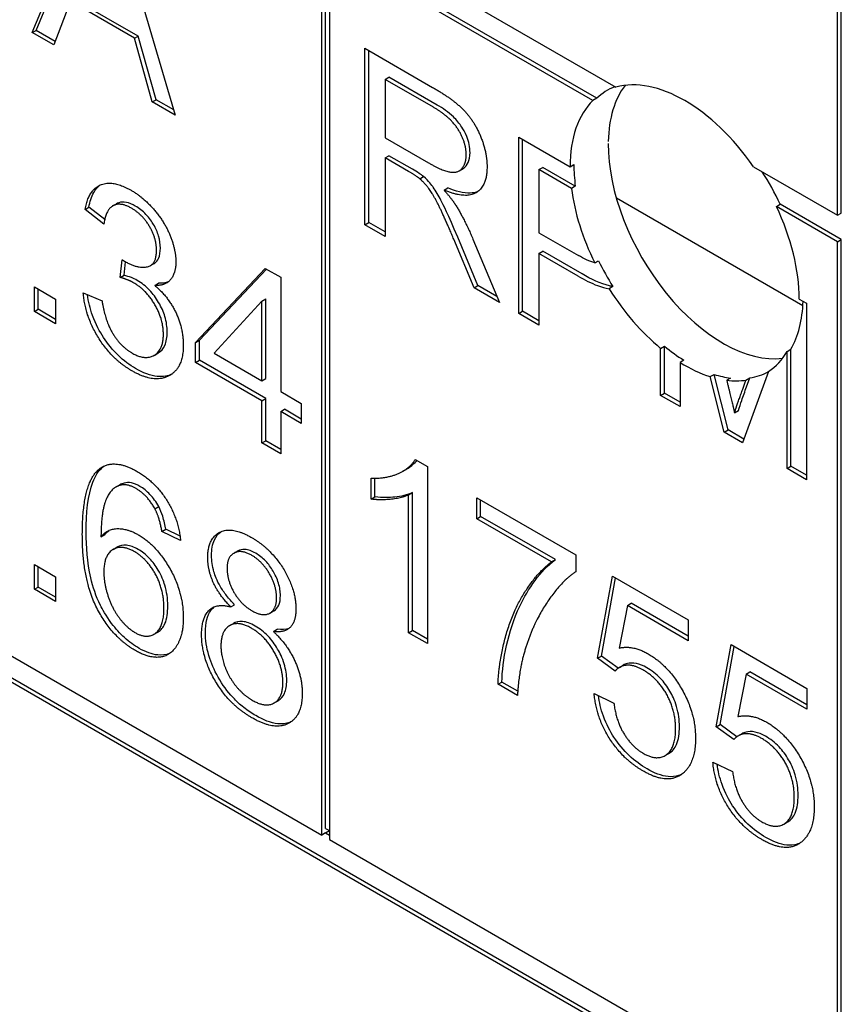
# Model space of a CAD drawing. Units: millimetres. Extents: x 194 to 2612, y 24 to 3405.
# Drawn here: x 936 to 944, y 2582 to 2592 of the extents above; entities that cross this region are included whole.
import ezdxf

# ---------------------------------------------------------------- set-up
doc = ezdxf.new("R2010")
doc.units = ezdxf.units.MM
doc.header["$LTSCALE"] = 12.5
doc.layers.add('Visible Edges(Hillmar_metric)', color=7, linetype='Continuous', lineweight=25)

msp = doc.modelspace()

# ---------------------------------------------------------------- linework, layer by layer
at = {"layer": 'Visible Edges(Hillmar_metric)'}
for p, q in [((943.9243, 2589.7762), (943.9243, 2596.3082)), ((943.9597, 2589.7966), (943.9597, 2596.3286)), ((943.9597, 2581.0601), (922.1101, 2593.675)), ((943.9243, 2581.0397), (922.0747, 2593.6545)), ((937.2775, 2593.6137), (941.8737, 2590.9601)), ((936.4721, 2591.4659), (937.0154, 2592.7853)), ((936.5075, 2591.4863), (937.0371, 2592.7727)), ((937.218, 2592.6683), (937.7958, 2590.7017)), ((939.1514, 2584.0403), (939.1514, 2592.2869)), ((939.1867, 2584.1015), (939.1867, 2592.2665)), ((941.6616, 2590.8376), (939.2221, 2592.2461)), ((939.2221, 2592.2461), (939.2221, 2583.9995)), ((941.6969, 2590.858), (939.2574, 2592.2665)), ((936.8257, 2591.7559), (936.6704, 2591.3514)), ((937.4185, 2591.4137), (936.8257, 2591.7559)), ((937.4539, 2591.4341), (936.861, 2591.7763)), ((936.4721, 2591.4659), (936.5075, 2591.4863)), ((936.6833, 2591.3848), (936.5075, 2591.4863)), ((936.6704, 2591.3514), (936.4721, 2591.4659)), ((937.4185, 2591.4137), (937.4539, 2591.4341)), ((937.5824, 2590.8249), (937.4185, 2591.4137)), ((937.6177, 2590.8453), (937.4539, 2591.4341)), ((939.5504, 2589.6887), (939.5504, 2591.3217)), ((939.5504, 2591.3217), (940.1777, 2590.9595)), ((939.5858, 2589.7091), (939.5858, 2591.3013)), ((939.738, 2591.0329), (939.7733, 2591.0533)), ((939.738, 2591.0329), (939.738, 2590.4927)), ((940.1853, 2590.7746), (939.738, 2591.0329)), ((940.2206, 2590.7951), (939.7733, 2591.0533)), ((937.5824, 2590.8249), (937.6177, 2590.8453)), ((937.7813, 2590.7509), (937.6177, 2590.8453)), ((941.6969, 2590.858), (941.6616, 2590.8376)), ((937.7958, 2590.7017), (937.5824, 2590.8249)), ((939.738, 2590.4927), (940.14, 2590.2606)), ((940.9743, 2588.8666), (940.9743, 2590.4996)), ((940.9743, 2590.4996), (941.4495, 2590.2253)), ((941.0097, 2588.887), (941.0097, 2590.4792)), ((939.738, 2590.306), (939.7733, 2590.3264)), ((939.9546, 2590.1809), (939.738, 2590.306)), ((939.738, 2590.306), (939.738, 2589.5804)), ((939.99, 2590.2014), (939.7733, 2590.3264)), ((940.4233, 2590.1869), (940.4587, 2590.2073)), ((941.1619, 2590.1984), (941.1972, 2590.2188)), ((941.4627, 2590.0247), (941.1619, 2590.1984)), ((941.1619, 2590.1984), (941.1619, 2589.6146)), ((941.498, 2590.0451), (941.1972, 2590.2188)), ((941.4495, 2590.2253), (941.4848, 2590.2457)), ((943.1465, 2590.2253), (943.9243, 2589.7762)), ((940.0592, 2590.1131), (940.0945, 2590.1335)), ((940.2834, 2590.0086), (940.3187, 2590.029)), ((941.498, 2590.0451), (941.4627, 2590.0247)), ((943.6036, 2588.9374), (941.878, 2589.9337)), ((936.9615, 2589.8296), (936.9968, 2589.85)), ((937.1427, 2589.7355), (936.9968, 2589.85)), ((937.2173, 2589.8623), (937.2527, 2589.8827)), ((943.3586, 2589.8578), (943.394, 2589.8782)), ((943.9243, 2589.5312), (943.3586, 2589.8578)), ((943.9597, 2589.5516), (943.394, 2589.8782)), ((937.135, 2589.6933), (936.9615, 2589.8296)), ((943.9243, 2589.7762), (943.9597, 2589.7966)), ((939.5504, 2589.6887), (939.5858, 2589.7091)), ((939.738, 2589.5804), (939.5504, 2589.6887)), ((939.738, 2589.6212), (939.5858, 2589.7091)), ((940.5968, 2589.1253), (940.4093, 2589.5734)), ((941.1619, 2589.6146), (941.5273, 2589.4037)), ((940.5615, 2589.1049), (940.3739, 2589.553)), ((940.5507, 2589.5555), (940.7954, 2588.9699)), ((943.9243, 2589.5312), (943.9597, 2589.5516)), ((943.9243, 2581.2846), (943.9243, 2589.5312)), ((943.9597, 2581.305), (943.9597, 2589.5516)), ((941.1619, 2589.4217), (941.1972, 2589.4421)), ((941.5251, 2589.212), (941.1619, 2589.4217)), ((941.1619, 2589.4217), (941.1619, 2588.7583)), ((941.5605, 2589.2324), (941.1972, 2589.4421)), ((937.287, 2589.1998), (937.3053, 2589.3647)), ((937.3224, 2589.2202), (937.3362, 2589.3444)), ((937.5659, 2589.3094), (937.6013, 2589.3298)), ((937.287, 2589.1998), (937.3224, 2589.2202)), ((937.9844, 2588.598), (938.629, 2589.2838)), ((938.0198, 2588.6184), (938.6395, 2589.2777)), ((938.629, 2589.2838), (938.7713, 2589.2016)), ((938.7713, 2589.2016), (938.7713, 2588.1437)), ((936.4915, 2588.8849), (936.4915, 2589.1127)), ((936.4915, 2589.1127), (936.6888, 2588.9988)), ((937.6061, 2589.1263), (937.6414, 2589.1468)), ((940.5615, 2589.1049), (940.5968, 2589.1253)), ((940.7954, 2588.9699), (940.5615, 2589.1049)), ((940.7729, 2589.0237), (940.5968, 2589.1253)), ((936.5269, 2588.9053), (936.5269, 2589.0922)), ((936.9442, 2589.0566), (937.1178, 2588.9826)), ((936.6888, 2588.9988), (936.6888, 2588.771)), ((938.5977, 2588.9807), (938.1547, 2588.4997)), ((938.5977, 2588.9807), (938.6331, 2589.0011)), ((938.5977, 2588.2439), (938.5977, 2588.9807)), ((938.6331, 2588.2643), (938.6331, 2589.0011)), ((943.5708, 2589.0005), (943.6378, 2588.9618)), ((943.6378, 2588.9618), (943.6378, 2587.3288)), ((936.4915, 2588.8849), (936.5269, 2588.9053)), ((936.6888, 2588.771), (936.4915, 2588.8849)), ((936.6888, 2588.8118), (936.5269, 2588.9053)), ((940.9743, 2588.8666), (941.0097, 2588.887)), ((941.1619, 2588.7583), (940.9743, 2588.8666)), ((941.1619, 2588.7991), (941.0097, 2588.887)), ((937.9844, 2588.598), (938.0198, 2588.6184)), ((937.9844, 2588.4138), (937.9844, 2588.598)), ((938.0198, 2588.4342), (938.0198, 2588.6184)), ((942.2872, 2588.5442), (942.3226, 2588.5646)), ((942.3226, 2588.129), (942.3226, 2588.5646)), ((937.6003, 2588.4795), (937.6356, 2588.4999)), ((938.1547, 2588.4997), (938.5977, 2588.2439)), ((942.2872, 2588.1086), (942.2872, 2588.5442)), ((943.4578, 2588.5157), (943.4932, 2588.5361)), ((943.4578, 2587.4327), (943.4578, 2588.5157)), ((943.4932, 2587.4531), (943.4932, 2588.5361)), ((937.9844, 2588.4138), (938.0198, 2588.4342)), ((938.5977, 2588.0597), (937.9844, 2588.4138)), ((938.6331, 2588.0801), (938.0198, 2588.4342)), ((942.5026, 2588.4343), (942.4672, 2588.4139)), ((942.4672, 2588.4139), (942.4672, 2588.0047)), ((942.7474, 2588.2822), (942.7827, 2588.3026)), ((942.9122, 2587.7886), (942.7827, 2588.3026)), ((943.286, 2588.3299), (943.045, 2587.6711)), ((938.5977, 2588.2439), (938.6331, 2588.2643)), ((942.8768, 2587.7682), (942.7474, 2588.2822)), ((942.9343, 2588.2693), (942.8989, 2588.2489)), ((942.8989, 2588.2489), (942.9038, 2588.2293)), ((943.0471, 2588.1665), (943.0775, 2588.2505)), ((943.0775, 2588.2505), (943.1128, 2588.2709)), ((943.0825, 2588.1869), (943.1128, 2588.2709)), ((938.7713, 2588.1437), (938.9621, 2588.0335)), ((942.2872, 2588.1086), (942.3226, 2588.129)), ((942.4672, 2588.0047), (942.2872, 2588.1086)), ((942.4672, 2588.0455), (942.3226, 2588.129)), ((938.5977, 2588.0597), (938.6331, 2588.0801)), ((938.5977, 2587.6689), (938.5977, 2588.0597)), ((938.6331, 2587.6893), (938.6331, 2588.0801)), ((938.9621, 2588.0335), (938.9621, 2587.8493)), ((938.7713, 2587.9595), (938.8066, 2587.9799)), ((938.9621, 2587.8493), (938.7713, 2587.9595)), ((938.7713, 2587.9595), (938.7713, 2587.5687)), ((938.9621, 2587.8902), (938.8066, 2587.9799)), ((942.9717, 2587.9486), (943.007, 2587.9691)), ((942.8768, 2587.7682), (942.9122, 2587.7886)), ((943.045, 2587.6711), (942.8768, 2587.7682)), ((943.0573, 2587.7048), (942.9122, 2587.7886)), ((938.5977, 2587.6689), (938.6331, 2587.6893)), ((938.7713, 2587.5687), (938.5977, 2587.6689)), ((938.7713, 2587.6095), (938.6331, 2587.6893)), ((940.0171, 2587.5167), (940.1292, 2587.452)), ((939.9033, 2587.4079), (939.9386, 2587.4284)), ((940.1292, 2587.452), (940.1292, 2585.8128)), ((943.4578, 2587.4327), (943.4932, 2587.4531)), ((943.6378, 2587.3288), (943.4578, 2587.4327)), ((943.6378, 2587.3696), (943.4932, 2587.4531)), ((937.2482, 2587.2613), (937.2836, 2587.2817)), ((939.6086, 2587.1489), (939.6086, 2587.3431)), ((939.644, 2587.1693), (939.644, 2587.3425)), ((939.9557, 2587.19), (939.991, 2587.2104)), ((939.9557, 2585.913), (939.9557, 2587.19)), ((939.991, 2585.9334), (939.991, 2587.2104)), ((939.6086, 2587.1489), (939.644, 2587.1693)), ((940.5863, 2586.9678), (940.5863, 2587.1607)), ((940.5863, 2587.1607), (941.5014, 2586.6324)), ((940.6216, 2586.9882), (940.6216, 2587.1403)), ((937.6071, 2587.06), (937.6425, 2587.0804)), ((940.5863, 2586.9678), (940.6216, 2586.9882)), ((941.2783, 2586.5683), (940.5863, 2586.9678)), ((941.3136, 2586.5887), (940.6216, 2586.9882)), ((937.6729, 2586.849), (937.7083, 2586.8694)), ((937.8454, 2586.7656), (937.6729, 2586.849)), ((937.8402, 2586.8056), (937.7083, 2586.8694)), ((937.1081, 2586.8005), (937.1434, 2586.8209)), ((937.2206, 2586.6832), (937.256, 2586.7036)), ((938.3386, 2586.6483), (938.3739, 2586.6688)), ((941.2783, 2586.5683), (941.3136, 2586.5887)), ((941.5014, 2586.6324), (941.5014, 2586.4768)), ((936.4915, 2586.315), (936.4915, 2586.5428)), ((936.4915, 2586.5428), (936.6888, 2586.4289)), ((936.5269, 2586.3355), (936.5269, 2586.5224)), ((936.6888, 2586.4289), (936.6888, 2586.2012)), ((941.7041, 2585.6765), (941.8409, 2586.4363)), ((941.7394, 2585.6969), (941.8696, 2586.4198)), ((941.8409, 2586.4363), (942.5437, 2586.0306)), ((935.2623, 2586.2857), (939.1514, 2584.0403)), ((936.4915, 2586.315), (936.5269, 2586.3355)), ((936.6888, 2586.2012), (936.4915, 2586.315)), ((936.6888, 2586.242), (936.5269, 2586.3355)), ((938.3099, 2586.1514), (938.3453, 2586.1718)), ((938.6707, 2586.0939), (938.7061, 2586.1143)), ((941.98, 2586.1644), (941.9035, 2585.7704)), ((941.98, 2586.1644), (942.0154, 2586.1848)), ((942.5437, 2585.8389), (941.98, 2586.1644)), ((942.5437, 2585.8797), (942.0154, 2586.1848)), ((942.5437, 2586.0306), (942.5437, 2585.8389)), ((937.599, 2585.8986), (937.6344, 2585.919)), ((938.2995, 2585.9785), (938.3348, 2585.999)), ((938.7034, 2585.9242), (938.7387, 2585.9446)), ((939.9557, 2585.913), (939.991, 2585.9334)), ((940.1292, 2585.8536), (939.991, 2585.9334)), ((940.1292, 2585.8128), (939.9557, 2585.913)), ((942.8024, 2585.0423), (942.9393, 2585.8022)), ((942.8378, 2585.0627), (942.968, 2585.7856)), ((942.9393, 2585.8022), (943.6421, 2585.3964)), ((941.7041, 2585.6765), (941.7394, 2585.6969)), ((941.8668, 2585.5576), (941.7041, 2585.6765)), ((941.8941, 2585.5839), (941.7394, 2585.6969)), ((941.9062, 2585.5918), (941.9416, 2585.6122)), ((943.0784, 2585.5302), (943.1137, 2585.5506)), ((943.6421, 2585.2456), (943.1137, 2585.5506)), ((943.0784, 2585.5302), (943.0019, 2585.1363)), ((943.6421, 2585.2047), (943.0784, 2585.5302)), ((940.7835, 2585.435), (940.8189, 2585.4554)), ((940.9625, 2585.3317), (940.7835, 2585.435)), ((940.9651, 2585.371), (940.8189, 2585.4554)), ((943.6421, 2585.3964), (943.6421, 2585.2047)), ((938.7115, 2585.263), (938.7468, 2585.2834)), ((941.6728, 2585.3497), (941.855, 2585.262)), ((942.8024, 2585.0423), (942.8378, 2585.0627)), ((942.9652, 2584.9235), (942.8024, 2585.0423)), ((942.9925, 2584.9497), (942.8378, 2585.0627)), ((943.0046, 2584.9576), (943.04, 2584.9781)), ((942.3289, 2584.7758), (942.3643, 2584.7962)), ((942.7712, 2584.7156), (942.9533, 2584.6278)), ((939.1867, 2584.1015), (939.2221, 2584.0811)), ((943.4273, 2584.1416), (943.4626, 2584.162)), ((939.1867, 2584.0607), (939.1514, 2584.0403)), ((939.1867, 2584.0607), (939.2221, 2584.0811)), ((939.1867, 2584.0607), (939.2221, 2584.0403)), ((939.2221, 2583.9995), (943.9243, 2581.2846))]:
    msp.add_line(p, q, dxfattribs=at)
for centre, major_axis, start_param, end_param in [((942.5101, 2589.6129), (-0.75, 1.299), 4.854286, 6.141288), ((942.5455, 2589.6333), (-0.75, 1.299), 6.19495, 6.425082), ((942.8637, 2589.817), (-0.75, 1.299), 0.237941, 0.760377), ((942.5101, 2589.6129), (-0.75, 1.299), 0.141897, 0.785398), ((942.8637, 2589.817), (0.75, -1.299), 3.91751, 6.045244), ((942.5455, 2589.6333), (0.75, -1.299), 3.926991, 4.08517), ((942.5455, 2589.6333), (-0.75, 1.299), 4.570492, 4.800624), ((942.5101, 2589.6129), (-0.75, 1.299), 0.943577, 1.453565), ((942.5101, 2589.6129), (0.75, -1.299), 0.785398, 1.428899), ((942.5455, 2589.6333), (0.75, -1.299), 4.595158, 4.777931), ((942.5101, 2589.6129), (-0.75, 1.299), 1.636338, 2.144453), ((942.5455, 2589.6333), (0.75, -1.299), 0.319673, 0.752059), ((942.5455, 2589.6333), (0.75, -1.299), 5.286046, 5.457329), ((942.5101, 2589.6129), (0.75, -1.299), 0.035166, 0.319673), ((942.5101, 2589.6129), (-0.75, 1.299), 2.315736, 2.581814), ((942.5455, 2589.6333), (0.75, -1.299), 5.723407, 5.873085), ((942.5455, 2589.6333), (0.75, -1.299), 6.062196, 6.2701), ((942.5101, 2589.6129), (0.75, -1.299), 5.873085, 6.062196)]:
    msp.add_ellipse(centre, major_axis=major_axis, ratio=0.57735, start_param=start_param, end_param=end_param, dxfattribs=at)
for points, degree in [([(940.1777, 2590.9595), (940.3664, 2590.8506), (940.5636, 2590.6483), (940.6811, 2590.3577), (940.6811, 2590.2233)], 2), ([(940.4882, 2590.3347), (940.4882, 2590.4504), (940.3427, 2590.6838), (940.1853, 2590.7746)], 2), ([(940.14, 2590.2606), (940.2683, 2590.1865), (940.4127, 2590.1641), (940.4882, 2590.2562), (940.4882, 2590.3347)], 2), ([(940.6811, 2590.2233), (940.6811, 2590.049), (940.486, 2589.9239), (940.2834, 2590.0086)], 2), ([(940.0592, 2590.1131), (940.0268, 2590.1392), (939.9546, 2590.1809)], 2), ([(940.3739, 2589.553), (940.292, 2589.7472), (940.1864, 2589.9638), (940.1023, 2590.0758), (940.0592, 2590.1131)], 2), ([(936.9615, 2589.8296), (936.9938, 2590.0125), (937.2191, 2590.104), (937.3873, 2590.0069)], 2), ([(937.3873, 2590.0069), (937.5026, 2589.9404), (937.6977, 2589.7132), (937.8012, 2589.4556), (937.8012, 2589.3448)], 2), ([(940.2834, 2590.0086), (940.3567, 2589.9252), (940.3955, 2589.8629)], 2), ([(937.3905, 2589.8408), (937.2892, 2589.8993), (937.1544, 2589.8302), (937.135, 2589.6933)], 2), ([(937.6222, 2589.4518), (937.6222, 2589.5626), (937.4929, 2589.7817), (937.3905, 2589.8408)], 2), ([(940.3955, 2589.8629), (940.4774, 2589.7285), (940.5507, 2589.5555)], 2), ([(937.3334, 2589.346), (937.4444, 2589.2819), (937.6222, 2589.3137), (937.6222, 2589.4518)], 2), ([(941.6775, 2589.3348), (941.6293, 2589.3489), (941.576, 2589.3755), (941.5273, 2589.4037)], 3), ([(937.3053, 2589.3647), (937.3237, 2589.3516), (937.3334, 2589.346)], 2), ([(937.8012, 2589.3448), (937.8012, 2589.239), (937.7031, 2589.1214), (937.6061, 2589.1263)], 2), ([(941.6775, 2589.3348), (941.6893, 2589.3416), (941.7011, 2589.3484), (941.7129, 2589.3552)], 3), ([(937.4088, 2589.1519), (937.3603, 2589.1799), (937.287, 2589.1998)], 2), ([(937.6858, 2588.6745), (937.6858, 2588.8127), (937.5295, 2589.0822), (937.4088, 2589.1519)], 2), ([(937.6061, 2589.1263), (937.7322, 2589.0199), (937.8702, 2588.7299), (937.8702, 2588.5719)], 2), ([(937.7309, 2589.1594), (937.7041, 2589.1486), (937.6737, 2589.1451), (937.6414, 2589.1468)], 3), ([(941.8462, 2589.1161), (941.8344, 2589.1093), (941.8226, 2589.1025), (941.8108, 2589.0957)], 3), ([(937.3937, 2588.3366), (937.2072, 2588.4443), (936.9615, 2588.8426), (936.9442, 2589.0566)], 2), ([(937.1178, 2588.9826), (937.148, 2588.7946), (937.2913, 2588.5613), (937.3948, 2588.5015)], 2), ([(937.3948, 2588.5015), (937.5177, 2588.4306), (937.6858, 2588.5302), (937.6858, 2588.6745)], 2), ([(937.8702, 2588.5719), (937.8702, 2588.359), (937.5996, 2588.2177), (937.3937, 2588.3366)], 2), ([(942.9038, 2588.2293), (942.9501, 2588.0408), (942.9717, 2587.9486)], 2), ([(942.9717, 2587.9486), (942.9954, 2588.0233), (943.0471, 2588.1665)], 2), ([(937.0876, 2587.4234), (937.2191, 2587.5342), (937.4433, 2587.4047)], 2), ([(939.6086, 2587.3431), (939.7541, 2587.3375), (939.9719, 2587.437), (940.0171, 2587.5167)], 2), ([(936.9356, 2586.8229), (936.9356, 2587.2958), (937.0876, 2587.4234)], 2), ([(937.123, 2587.4438), (937.1279, 2587.448), (937.1329, 2587.4519), (937.1381, 2587.4556)], 3), ([(937.4433, 2587.4047), (937.6104, 2587.3083), (937.8238, 2586.9685), (937.8454, 2586.7656)], 2), ([(937.3224, 2587.2976), (937.3085, 2587.294), (937.2956, 2587.2886), (937.2836, 2587.2817)], 3), ([(937.4325, 2587.2467), (937.3495, 2587.2946), (937.287, 2587.2772)], 2), ([(937.287, 2587.2772), (937.2051, 2587.256), (937.1102, 2587.0444), (937.1081, 2586.8005)], 2), ([(937.6071, 2587.06), (937.536, 2587.1869), (937.4325, 2587.2467)], 2), ([(939.9557, 2587.19), (939.8932, 2587.1576), (939.6894, 2587.1371), (939.6086, 2587.1489)], 2), ([(937.6729, 2586.849), (937.6492, 2586.9809), (937.6071, 2587.06)], 2), ([(937.1081, 2586.8005), (937.1706, 2586.8751), (937.3528, 2586.877), (937.4519, 2586.8197)], 2), ([(937.1434, 2586.8209), (937.156, 2586.8358), (937.1697, 2586.849), (937.1848, 2586.86)], 3), ([(938.0965, 2586.6069), (938.0965, 2586.7849), (938.3186, 2586.8994), (938.5018, 2586.7936)], 2), ([(937.4271, 2585.7475), (937.2094, 2585.8732), (936.9356, 2586.3997), (936.9356, 2586.8229)], 2), ([(937.4519, 2586.8197), (937.6255, 2586.7196), (937.8702, 2586.2833), (937.8702, 2586.0493)], 2), ([(938.5018, 2586.7936), (938.6872, 2586.6866), (938.9125, 2586.3088), (938.9125, 2586.1308)], 2), ([(937.4164, 2586.6635), (937.2989, 2586.7314), (937.135, 2586.6306), (937.135, 2586.4725)], 2), ([(937.6912, 2586.1402), (937.6912, 2586.3094), (937.536, 2586.5945), (937.4164, 2586.6635)], 2), ([(938.505, 2586.6274), (938.4048, 2586.6853), (938.2754, 2586.6131), (938.2754, 2586.5111)], 2), ([(938.3099, 2586.1514), (938.2011, 2586.2603), (938.0965, 2586.4899), (938.0965, 2586.6069)], 2), ([(938.7336, 2586.2354), (938.7336, 2586.3449), (938.6031, 2586.5708), (938.505, 2586.6274)], 2), ([(940.7835, 2585.435), (940.7868, 2585.6261), (940.9118, 2586.099), (941.1457, 2586.4706), (941.2783, 2586.5683)], 2), ([(937.135, 2586.4725), (937.135, 2586.3692), (937.2116, 2586.1358), (937.3474, 2585.9578), (937.4228, 2585.9143)], 2), ([(938.2754, 2586.5111), (938.2754, 2586.3953), (938.4037, 2586.1744), (938.5061, 2586.1153)], 2), ([(941.5014, 2586.4768), (941.3667, 2586.3878), (941.1015, 2585.9907), (941.0293, 2585.7424)], 2), ([(938.5061, 2586.1153), (938.6064, 2586.0574), (938.7336, 2586.1296), (938.7336, 2586.2354)], 2), ([(937.4228, 2585.9143), (937.5338, 2585.8502), (937.6912, 2585.9647), (937.6912, 2586.1402)], 2), ([(938.0394, 2585.8943), (938.0394, 2586.0537), (938.1795, 2586.1881), (938.3099, 2586.1514)], 2), ([(938.9125, 2586.1308), (938.9125, 2586.0176), (938.809, 2585.9093), (938.7034, 2585.9242)], 2), ([(937.8702, 2586.0493), (937.8702, 2585.8962), (937.7548, 2585.6989), (937.5543, 2585.674), (937.4271, 2585.7475)], 2), ([(938.5007, 2585.9541), (938.3779, 2586.025), (938.2183, 2585.9304), (938.2183, 2585.7898)], 2), ([(938.7918, 2585.4512), (938.7918, 2585.5969), (938.6258, 2585.8819), (938.5007, 2585.9541)], 2), ([(938.7034, 2585.9242), (938.8349, 2585.7997), (938.9707, 2585.5023), (938.9707, 2585.3504)], 2), ([(938.8492, 2585.9527), (938.8167, 2585.9401), (938.7784, 2585.939), (938.7387, 2585.9446)], 3), ([(938.505, 2585.1251), (938.2959, 2585.2459), (938.0394, 2585.6803), (938.0394, 2585.8943)], 2), ([(938.2183, 2585.7898), (938.2183, 2585.7039), (938.2884, 2585.5029), (938.4264, 2585.3349), (938.5061, 2585.2888)], 2), ([(941.0293, 2585.7424), (940.9765, 2585.5676), (940.9625, 2585.3317)], 2), ([(941.9035, 2585.7704), (942.0307, 2585.7991), (942.1708, 2585.7182)], 2), ([(942.1708, 2585.7182), (942.3562, 2585.6111), (942.6106, 2585.168), (942.6106, 2584.9353)], 2), ([(942.1244, 2585.5682), (942.0404, 2585.6167), (941.9056, 2585.6061), (941.8668, 2585.5576)], 2), ([(942.4263, 2585.023), (942.4263, 2585.1948), (942.2603, 2585.4898), (942.1244, 2585.5682)], 2), ([(938.5061, 2585.2888), (938.6312, 2585.2166), (938.7918, 2585.3094), (938.7918, 2585.4512)], 2), ([(938.9707, 2585.3504), (938.9707, 2585.1413), (938.7142, 2585.0044), (938.505, 2585.1251)], 2), ([(942.1277, 2584.6316), (941.9347, 2584.743), (941.69, 2585.1332), (941.6728, 2585.3497)], 2), ([(941.855, 2585.262), (941.8754, 2585.0958), (942.022, 2584.8569), (942.1266, 2584.7965)], 2), ([(943.0019, 2585.1363), (943.129, 2585.1649), (943.2692, 2585.084)], 2), ([(942.1266, 2584.7965), (942.2538, 2584.7231), (942.4263, 2584.8425), (942.4263, 2585.023)], 2), ([(943.2692, 2585.084), (943.4546, 2584.977), (943.709, 2584.5339), (943.709, 2584.3011)], 2), ([(942.6106, 2584.9353), (942.6106, 2584.7125), (942.4985, 2584.6154)], 2), ([(943.2228, 2584.934), (943.1387, 2584.9826), (943.004, 2584.972), (942.9652, 2584.9235)], 2), ([(943.5246, 2584.3889), (943.5246, 2584.5606), (943.3586, 2584.8556), (943.2228, 2584.934)], 2), ([(943.2261, 2583.9974), (943.0331, 2584.1088), (942.7884, 2584.499), (942.7712, 2584.7156)], 2), ([(942.4985, 2584.6154), (942.3627, 2584.4959), (942.1277, 2584.6316)], 2), ([(942.9533, 2584.6278), (942.9738, 2584.4617), (943.1204, 2584.2227), (943.225, 2584.1623)], 2), ([(943.225, 2584.1623), (943.3522, 2584.0889), (943.5246, 2584.2084), (943.5246, 2584.3889)], 2), ([(943.709, 2584.3011), (943.709, 2584.0783), (943.5969, 2583.9812)], 2), ([(943.5969, 2583.9812), (943.461, 2583.8618), (943.2261, 2583.9974)], 2)]:
    msp.add_open_spline(points, degree=degree, dxfattribs=at)
for points, knots in [([(940.5235, 2590.3551), (940.5235, 2590.379), (940.5212, 2590.4041), (940.5108, 2590.4552), (940.5032, 2590.4803), (940.4768, 2590.5454), (940.4582, 2590.5759), (940.426, 2590.6266), (940.3988, 2590.658), (940.3232, 2590.7304), (940.27, 2590.7666), (940.2206, 2590.7951)], [-0.04579351, -0.04579351, -0.04579351, -0.04579351, -0.04227843, -0.04227843, -0.03893465, -0.03893465, -0.03369285, -0.03369285, -0.020945, -0.020945, 0, 0, 0, 0]), ([(940.4587, 2590.2073), (940.4834, 2590.2216), (940.4977, 2590.245), (940.5178, 2590.2889), (940.5235, 2590.3196), (940.5235, 2590.3551)], [-0.02207684, -0.02207684, -0.02207684, -0.02207684, -0.01301996, -0.01301996, 0, 0, 0, 0]), ([(940.0945, 2590.1335), (940.0814, 2590.1441), (940.0654, 2590.155), (940.0321, 2590.1766), (940.01, 2590.1898), (939.99, 2590.2014)], [-0.01410317, -0.01410317, -0.01410317, -0.01410317, -0.00851286, -0.00851286, 0, 0, 0, 0]), ([(940.4093, 2589.5734), (940.3206, 2589.7836), (940.2767, 2589.8728), (940.2327, 2589.958), (940.2084, 2590.0007), (940.172, 2590.0508), (940.1392, 2590.0948), (940.0945, 2590.1335)], [-0.09942295, -0.09942295, -0.09942295, -0.09942295, -0.05940388, -0.05940388, -0.01953671, -0.01953671, 0, 0, 0, 0]), ([(936.9968, 2589.85), (937.0059, 2589.901), (937.0203, 2589.948), (937.0582, 2590.0153), (937.078, 2590.0388), (937.1019, 2590.0564)], [-0.13616509, -0.13616509, -0.13616509, -0.13616509, -0.09335054, -0.09335054, -0.06180103, -0.06180103, -0.06180103, -0.06180103]), ([(940.5949, 2589.9945), (940.5741, 2589.9858), (940.5514, 2589.9813), (940.463, 2589.9782), (940.3897, 2589.9993), (940.3187, 2590.029)], [-0.04238613, -0.04238613, -0.04238613, -0.04238613, -0.03040039, -0.03040039, 0, 0, 0, 0]), ([(937.4258, 2589.8612), (937.3977, 2589.8775), (937.3698, 2589.8893), (937.3176, 2589.8998), (937.2944, 2589.8989), (937.2658, 2589.8895), (937.259, 2589.8863), (937.2527, 2589.8827)], [-0.04677318, -0.04677318, -0.04677318, -0.04677318, -0.03853556, -0.03853556, -0.03072048, -0.03072048, -0.02790064, -0.02790064, -0.02790064, -0.02790064]), ([(937.6576, 2589.4722), (937.6576, 2589.5076), (937.6526, 2589.5451), (937.6302, 2589.6204), (937.6146, 2589.6552), (937.58, 2589.7149), (937.5577, 2589.7488), (937.4934, 2589.8162), (937.4598, 2589.8416), (937.4258, 2589.8612)], [-0.07133891, -0.07133891, -0.07133891, -0.07133891, -0.04937699, -0.04937699, -0.02947736, -0.02947736, -0.01440592, -0.01440592, 0, 0, 0, 0]), ([(937.6013, 2589.3298), (937.6016, 2589.33), (937.6019, 2589.3302), (937.6193, 2589.3405), (937.6325, 2589.3561), (937.6532, 2589.4035), (937.6576, 2589.4366), (937.6576, 2589.4722)], [-0.0236356, -0.0236356, -0.0236356, -0.0236356, -0.02348276, -0.02348276, -0.01309741, -0.01309741, 0, 0, 0, 0]), ([(937.4442, 2589.1723), (937.4261, 2589.1827), (937.4073, 2589.1913), (937.3671, 2589.207), (937.3442, 2589.2143), (937.3224, 2589.2202)], [-0.017227, -0.017227, -0.017227, -0.017227, -0.00958807, -0.00958807, 0, 0, 0, 0]), ([(941.5251, 2589.212), (941.5841, 2589.1779), (941.6454, 2589.1467), (941.7397, 2589.1112), (941.7762, 2589.1006), (941.8108, 2589.0957)], [-0.267127, -0.267127, -0.267127, -0.267127, -0.1817081, -0.1817081, -0.1286535, -0.1286535, -0.1286535, -0.1286535]), ([(941.8462, 2589.1161), (941.8352, 2589.1177), (941.8241, 2589.1198), (941.7335, 2589.1408), (941.6432, 2589.1846), (941.5605, 2589.2324)], [-0.0400348, -0.0400348, -0.0400348, -0.0400348, -0.03510045, -0.03510045, 0, 0, 0, 0]), ([(937.7212, 2588.6949), (937.7212, 2588.7403), (937.7149, 2588.7885), (937.6872, 2588.8803), (937.6689, 2588.9236), (937.6177, 2589.0112), (937.59, 2589.0488), (937.5222, 2589.1201), (937.4835, 2589.1496), (937.4442, 2589.1723)], [-0.06680974, -0.06680974, -0.06680974, -0.06680974, -0.04710062, -0.04710062, -0.03110869, -0.03110869, -0.016681, -0.016681, 0, 0, 0, 0]), ([(937.4291, 2588.357), (937.3735, 2588.3891), (937.3184, 2588.4294), (937.2163, 2588.5284), (937.1714, 2588.5833), (937.0988, 2588.6958), (937.0601, 2588.7649), (937.006, 2588.9134), (936.9911, 2588.9777), (936.9834, 2589.0399)], [-0.1218899, -0.1218899, -0.1218899, -0.1218899, -0.0864746, -0.0864746, -0.0531255, -0.0531255, -0.0259619, -0.0259619, -0.0043264, -0.0043264, -0.0043264, -0.0043264]), ([(937.6356, 2588.4999), (937.6368, 2588.5006), (937.6379, 2588.5012), (937.6646, 2588.5176), (937.6849, 2588.5404), (937.7145, 2588.6058), (937.7212, 2588.6479), (937.7212, 2588.6949)], [-0.03352394, -0.03352394, -0.03352394, -0.03352394, -0.03284276, -0.03284276, -0.01727824, -0.01727824, 0, 0, 0, 0]), ([(937.761, 2588.3042), (937.729, 2588.2893), (937.6862, 2588.2782), (937.5658, 2588.2906), (937.498, 2588.3172), (937.4291, 2588.357)], [-0.05520168, -0.05520168, -0.05520168, -0.05520168, -0.02923803, -0.02923803, 0, 0, 0, 0]), ([(943.007, 2587.9691), (943.0164, 2587.9986), (943.0278, 2588.0321), (943.052, 2588.1021), (943.0678, 2588.1462), (943.0825, 2588.1869)], [-0.03246424, -0.03246424, -0.03246424, -0.03246424, -0.01912721, -0.01912721, 0, 0, 0, 0]), ([(939.9387, 2587.4283), (939.9433, 2587.4311), (939.9478, 2587.4338), (939.9817, 2587.4551), (940.01, 2587.4783), (940.0328, 2587.5077)], [-0.02648339, -0.02648339, -0.02648339, -0.02648339, -0.02381259, -0.02381259, -0.00568595, -0.00568595, -0.00568595, -0.00568595]), ([(936.971, 2586.8433), (936.971, 2587.0192), (936.9866, 2587.1859), (937.0542, 2587.362), (937.0833, 2587.4105), (937.123, 2587.4438)], [-0.08411495, -0.08411495, -0.08411495, -0.08411495, -0.02664185, -0.02664185, 0, 0, 0, 0]), ([(937.4679, 2587.2671), (937.4414, 2587.2824), (937.4153, 2587.2934), (937.3655, 2587.3038), (937.343, 2587.3033), (937.3224, 2587.2976)], [-0.02214552, -0.02214552, -0.02214552, -0.02214552, -0.01090139, -0.01090139, 0, 0, 0, 0]), ([(937.6425, 2587.0804), (937.6308, 2587.1012), (937.6181, 2587.1214), (937.5909, 2587.159), (937.5768, 2587.1762), (937.5319, 2587.2238), (937.5003, 2587.2483), (937.4679, 2587.2671)], [-0.02782322, -0.02782322, -0.02782322, -0.02782322, -0.02065306, -0.02065306, -0.01376346, -0.01376346, 0, 0, 0, 0]), ([(939.991, 2587.2104), (939.9431, 2587.1856), (939.8835, 2587.1735), (939.7804, 2587.1631), (939.7129, 2587.1592), (939.644, 2587.1693)], [-0.06958208, -0.06958208, -0.06958208, -0.06958208, -0.03122953, -0.03122953, 0, 0, 0, 0]), ([(937.7083, 2586.8694), (937.7013, 2586.9082), (937.692, 2586.9499), (937.67, 2587.0198), (937.658, 2587.0513), (937.6425, 2587.0804)], [-0.0230445, -0.0230445, -0.0230445, -0.0230445, -0.00988247, -0.00988247, 0, 0, 0, 0]), ([(937.4625, 2585.7679), (937.4162, 2585.7946), (937.3703, 2585.8274), (937.2834, 2585.9057), (937.2438, 2585.9491), (937.1536, 2586.0692), (937.1191, 2586.1344), (937.0612, 2586.249), (937.0329, 2586.3365), (936.9807, 2586.5645), (936.971, 2586.7131), (936.971, 2586.8433)], [-0.1012074, -0.1012074, -0.1012074, -0.1012074, -0.0935561, -0.0935561, -0.0862961, -0.0862961, -0.075763, -0.075763, -0.0478347, -0.0478347, 0, 0, 0, 0]), ([(938.1319, 2586.6273), (938.1319, 2586.6823), (938.1398, 2586.7314), (938.1726, 2586.8039), (938.1928, 2586.8287), (938.2177, 2586.847)], [-0.12305328, -0.12305328, -0.12305328, -0.12305328, -0.08753699, -0.08753699, -0.05914615, -0.05914615, -0.05914615, -0.05914615]), ([(937.4517, 2586.684), (937.4148, 2586.7053), (937.3789, 2586.7188), (937.3112, 2586.7253), (937.2817, 2586.7185), (937.256, 2586.7036)], [-0.09976087, -0.09976087, -0.09976087, -0.09976087, -0.06971756, -0.06971756, -0.04005066, -0.04005066, -0.04005066, -0.04005066]), ([(937.7266, 2586.1606), (937.7266, 2586.1923), (937.7245, 2586.2255), (937.7152, 2586.2903), (937.7084, 2586.3218), (937.6875, 2586.3908), (937.6693, 2586.4385), (937.6144, 2586.532), (937.5879, 2586.568), (937.524, 2586.6354), (937.4883, 2586.6629), (937.4517, 2586.684)], [-0.08220626, -0.08220626, -0.08220626, -0.08220626, -0.06423594, -0.06423594, -0.04803292, -0.04803292, -0.0293025, -0.0293025, -0.01550831, -0.01550831, 0, 0, 0, 0]), ([(938.5404, 2586.6479), (938.5227, 2586.6581), (938.5049, 2586.6666), (938.4712, 2586.6785), (938.4553, 2586.6821), (938.415, 2586.6849), (938.3932, 2586.6799), (938.3739, 2586.6688)], [-0.05023312, -0.05023312, -0.05023312, -0.05023312, -0.04268042, -0.04268042, -0.03560144, -0.03560144, -0.02395913, -0.02395913, -0.02395913, -0.02395913]), ([(938.7689, 2586.2558), (938.7689, 2586.2741), (938.7675, 2586.2931), (938.7617, 2586.3316), (938.7573, 2586.3508), (938.7383, 2586.4135), (938.7194, 2586.4516), (938.6815, 2586.5162), (938.6585, 2586.5474), (938.6032, 2586.6057), (938.5721, 2586.6295), (938.5404, 2586.6479)], [-0.045694, -0.045694, -0.045694, -0.045694, -0.04070413, -0.04070413, -0.03593927, -0.03593927, -0.02539233, -0.02539233, -0.01346455, -0.01346455, 0, 0, 0, 0]), ([(938.3453, 2586.1718), (938.3194, 2586.1977), (938.2939, 2586.2258), (938.2491, 2586.2829), (938.2294, 2586.3116), (938.1807, 2586.3957), (938.164, 2586.4422), (938.1384, 2586.5287), (938.1319, 2586.5795), (938.1319, 2586.6273)], [-0.04152348, -0.04152348, -0.04152348, -0.04152348, -0.03465264, -0.03465264, -0.02850264, -0.02850264, -0.01757719, -0.01757719, 0, 0, 0, 0]), ([(940.8189, 2585.4554), (940.8222, 2585.6535), (940.874, 2585.9254), (941.0598, 2586.3194), (941.1744, 2586.4861), (941.3136, 2586.5887)], [-0.2197773, -0.2197773, -0.2197773, -0.2197773, -0.0894731, -0.0894731, 0, 0, 0, 0]), ([(938.7061, 2586.1143), (938.707, 2586.1149), (938.708, 2586.1155), (938.7276, 2586.1276), (938.7425, 2586.1442), (938.764, 2586.1917), (938.7689, 2586.2219), (938.7689, 2586.2558)], [-0.02440802, -0.02440802, -0.02440802, -0.02440802, -0.02383451, -0.02383451, -0.01245225, -0.01245225, 0, 0, 0, 0]), ([(937.6344, 2585.919), (937.6353, 2585.9196), (937.6363, 2585.9202), (937.6625, 2585.9361), (937.6843, 2585.9596), (937.7195, 2586.0425), (937.7266, 2586.0999), (937.7266, 2586.1606)], [-0.04145167, -0.04145167, -0.04145167, -0.04145167, -0.0407484, -0.0407484, -0.02228421, -0.02228421, 0, 0, 0, 0]), ([(938.0747, 2585.9148), (938.0747, 2585.9573), (938.0785, 2585.9977), (938.0957, 2586.067), (938.1082, 2586.0959), (938.1342, 2586.131), (938.1445, 2586.1422), (938.1571, 2586.1519)], [-0.08319073, -0.08319073, -0.08319073, -0.08319073, -0.06177027, -0.06177027, -0.04206018, -0.04206018, -0.03239707, -0.03239707, -0.03239707, -0.03239707]), ([(938.5361, 2585.9745), (938.5154, 2585.9864), (938.4948, 2585.9964), (938.4553, 2586.0105), (938.4367, 2586.0149), (938.3816, 2586.0197), (938.3544, 2586.0103), (938.3348, 2585.999)], [-0.05523134, -0.05523134, -0.05523134, -0.05523134, -0.04931965, -0.04931965, -0.0437511, -0.0437511, -0.03222987, -0.03222987, -0.03222987, -0.03222987]), ([(938.5404, 2585.1456), (938.5031, 2585.1671), (938.4657, 2585.1921), (938.3952, 2585.2481), (938.3622, 2585.2782), (938.278, 2585.3683), (938.2325, 2585.4311), (938.1559, 2585.5663), (938.1268, 2585.6325), (938.0843, 2585.7756), (938.0747, 2585.8472), (938.0747, 2585.9148)], [-0.1020048, -0.1020048, -0.1020048, -0.1020048, -0.086109, -0.086109, -0.0714347, -0.0714347, -0.0471381, -0.0471381, -0.0248299, -0.0248299, 0, 0, 0, 0]), ([(938.8271, 2585.4717), (938.8271, 2585.4962), (938.8254, 2585.5217), (938.8176, 2585.5729), (938.812, 2585.5982), (938.7874, 2585.6794), (938.7639, 2585.726), (938.7173, 2585.8056), (938.688, 2585.8454), (938.6169, 2585.9203), (938.5769, 2585.9509), (938.5361, 2585.9745)], [-0.05690782, -0.05690782, -0.05690782, -0.05690782, -0.0507763, -0.0507763, -0.04499984, -0.04499984, -0.03259045, -0.03259045, -0.01732169, -0.01732169, 0, 0, 0, 0]), ([(937.7468, 2585.7224), (937.7081, 2585.7052), (937.6683, 2585.7031), (937.5796, 2585.7118), (937.5218, 2585.7336), (937.4625, 2585.7679)], [-0.04075367, -0.04075367, -0.04075367, -0.04075367, -0.02516031, -0.02516031, 0, 0, 0, 0]), ([(942.1598, 2585.5886), (942.1269, 2585.6076), (942.0944, 2585.6213), (942.0289, 2585.6351), (942.0013, 2585.6327), (941.9658, 2585.6239), (941.9532, 2585.6189), (941.9416, 2585.6122)], [-0.03799081, -0.03799081, -0.03799081, -0.03799081, -0.02753039, -0.02753039, -0.01615968, -0.01615968, -0.00906625, -0.00906625, -0.00906625, -0.00906625]), ([(942.4616, 2585.0434), (942.4616, 2585.1019), (942.4544, 2585.165), (942.4177, 2585.2881), (942.3947, 2585.3351), (942.3483, 2585.4151), (942.3188, 2585.4548), (942.2455, 2585.5316), (942.2029, 2585.5637), (942.1598, 2585.5886)], [-0.06003531, -0.06003531, -0.06003531, -0.06003531, -0.04601933, -0.04601933, -0.03357454, -0.03357454, -0.01827055, -0.01827055, 0, 0, 0, 0]), ([(938.7468, 2585.2834), (938.7475, 2585.2838), (938.7482, 2585.2842), (938.7733, 2585.2993), (938.7924, 2585.3209), (938.8208, 2585.3842), (938.8271, 2585.4257), (938.8271, 2585.4717)], [-0.03206744, -0.03206744, -0.03206744, -0.03206744, -0.03164259, -0.03164259, -0.01689055, -0.01689055, 0, 0, 0, 0]), ([(942.163, 2584.652), (942.1065, 2584.6846), (942.05, 2584.7253), (941.9443, 2584.8253), (941.8973, 2584.8817), (941.8226, 2584.9971), (941.7861, 2585.0633), (941.7343, 2585.2064), (941.7198, 2585.2696), (941.7122, 2585.3308)], [-0.1179828, -0.1179828, -0.1179828, -0.1179828, -0.0841449, -0.0841449, -0.0515924, -0.0515924, -0.0258147, -0.0258147, -0.0045878, -0.0045878, -0.0045878, -0.0045878]), ([(938.8663, 2585.0876), (938.838, 2585.0747), (938.7982, 2585.0643), (938.6791, 2585.0773), (938.6099, 2585.1054), (938.5404, 2585.1456)], [-0.05449891, -0.05449891, -0.05449891, -0.05449891, -0.02947686, -0.02947686, 0, 0, 0, 0]), ([(942.3643, 2584.7962), (942.3648, 2584.7965), (942.3654, 2584.7968), (942.3958, 2584.8149), (942.4183, 2584.8416), (942.454, 2584.9239), (942.4616, 2584.9815), (942.4616, 2585.0434)], [-0.04106081, -0.04106081, -0.04106081, -0.04106081, -0.04070778, -0.04070778, -0.02273983, -0.02273983, 0, 0, 0, 0]), ([(943.2582, 2584.9544), (943.2253, 2584.9734), (943.1928, 2584.9871), (943.1273, 2585.0009), (943.0996, 2584.9985), (943.0642, 2584.9898), (943.0516, 2584.9848), (943.04, 2584.9781)], [-0.03799081, -0.03799081, -0.03799081, -0.03799081, -0.02753039, -0.02753039, -0.01615968, -0.01615968, -0.00906625, -0.00906625, -0.00906625, -0.00906625]), ([(943.56, 2584.4093), (943.56, 2584.4678), (943.5528, 2584.5308), (943.5161, 2584.654), (943.4931, 2584.7009), (943.4467, 2584.7809), (943.4172, 2584.8206), (943.3439, 2584.8974), (943.3012, 2584.9296), (943.2582, 2584.9544)], [-0.06003531, -0.06003531, -0.06003531, -0.06003531, -0.04601933, -0.04601933, -0.03357454, -0.03357454, -0.01827055, -0.01827055, 0, 0, 0, 0]), ([(942.4784, 2584.5995), (942.4701, 2584.5957), (942.4616, 2584.5925), (942.4234, 2584.5807), (942.3915, 2584.5778), (942.2956, 2584.5874), (942.2297, 2584.6135), (942.163, 2584.652)], [-0.04875256, -0.04875256, -0.04875256, -0.04875256, -0.04404234, -0.04404234, -0.02830066, -0.02830066, 0, 0, 0, 0]), ([(943.2614, 2584.0178), (943.2049, 2584.0505), (943.1484, 2584.0911), (943.0427, 2584.1911), (942.9957, 2584.2476), (942.921, 2584.3629), (942.8845, 2584.4292), (942.8327, 2584.5722), (942.8182, 2584.6354), (942.8106, 2584.6966)], [-0.1179828, -0.1179828, -0.1179828, -0.1179828, -0.0841449, -0.0841449, -0.0515924, -0.0515924, -0.0258147, -0.0258147, -0.0045878, -0.0045878, -0.0045878, -0.0045878]), ([(943.4626, 2584.162), (943.4632, 2584.1624), (943.4638, 2584.1627), (943.4941, 2584.1807), (943.5167, 2584.2075), (943.5524, 2584.2897), (943.56, 2584.3474), (943.56, 2584.4093)], [-0.04106081, -0.04106081, -0.04106081, -0.04106081, -0.04070778, -0.04070778, -0.02273983, -0.02273983, 0, 0, 0, 0]), ([(943.5768, 2583.9653), (943.5685, 2583.9616), (943.56, 2583.9583), (943.5218, 2583.9465), (943.4899, 2583.9437), (943.3939, 2583.9533), (943.3281, 2583.9793), (943.2614, 2584.0178)], [-0.04875256, -0.04875256, -0.04875256, -0.04875256, -0.04404234, -0.04404234, -0.02830066, -0.02830066, 0, 0, 0, 0])]:
    msp.add_open_spline(points, degree=3, knots=knots, dxfattribs=at)

doc.saveas('drawing.dxf')
